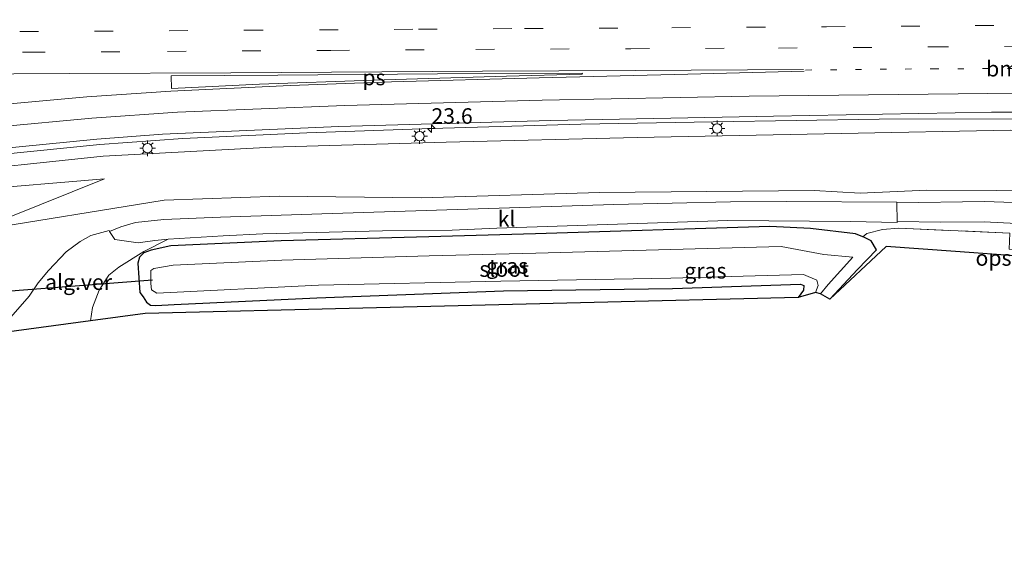
# Model space of a CAD drawing. Units: metres. Extents: x 100000 to 110010, y 443747 to 450001.
# Drawn here: x 101911 to 102070, y 448125 to 448212 of the extents above; entities that cross this region are included whole.
import ezdxf
from ezdxf.enums import TextEntityAlignment as Align

# ---------------------------------------------------------------- set-up
doc = ezdxf.new("R2010")
doc.units = ezdxf.units.M
for name, pattern in [('IE-TERREINAFSCHEIDING', [10, 8, -2]), ('VW-1-3_STREEP', [4, 1, -3]), ('VW-3-9_STREEP', [12, 3, -9])]:
    doc.linetypes.add(name, pattern=pattern)
doc.layers.get('0').update_dxf_attribs({"lineweight": 25})
for name, color, linetype, lineweight in [('B-ME-AM-KILOMETR-S-B1', 7, 'Continuous', 18), ('B-ME-BV-GELEIDECONSTRUCTIE-GELEIDERAIL-L-B1', 213, 'BV-GELEIDERAIL', 18), ('B-ME-GR-BOOM-GV-B6', 93, 'Continuous', 18), ('B-ME-GW-INSTEEKWATERGANG-L-B1', 10, 'Continuous', 25), ('B-ME-GW-KRUINLIJN-L-B1', 93, 'Continuous', 18), ('B-ME-GW-TEENLIJN-L-B1', 93, 'Continuous', 18), ('B-ME-IE-GRASLAND-GV-B6', 93, 'Continuous', 18), ('B-ME-IE-GRONDWERKLIJN-GROND_INGERICHT-GV-B6', 253, 'Continuous', 18), ('B-ME-IE-MEUBILAIR_WEGMEUBILAIR-LICHTMAST-S-B1', 8, 'Continuous', 18), ('B-ME-IE-TERREINAFSCHEIDING-RASTERHEKWERK-L-B1', 8, 'IE-TERREINAFSCHEIDING', 18), ('B-ME-KG-KADASTRAAL-OPNAMEDTMGRENS-L-B1', 10, 'Continuous', 25), ('B-ME-KW-DUIKER-L-B1', 10, 'Continuous', 25), ('B-ME-OG-WATER-GV-B6', 153, 'Continuous', 18), ('B-ME-VH-VERH_SOORT-BITUMEN-GV-B6', 8, 'IE-TERREINAFSCHEIDING-NATUURLIJK-HOUTWAL', 18), ('B-ME-VH-VERH_SOORT-GV-B6', 8, 'Continuous', 18), ('B-ME-VH-VERH_SOORT-KLINKERS-GV-B6', 8, 'IE-TERREINAFSCHEIDING-NATUURLIJK-HOUTWAL', 18), ('B-ME-VW-MARKERING-13STREEP-045-L-B1', 255, 'VW-1-3_STREEP', 18), ('B-ME-VW-MARKERING-39STREEP-015-L-B1', 255, 'VW-3-9_STREEP', 18), ('B-ME-VW-MARKERING-STREEP-015-L-B1', 7, 'Continuous', 18), ('B-ME-VW-MARKERING-VLAKMARK-GV-B6', 7, 'Continuous', 18)]:
    doc.layers.add(name, color=color, linetype=linetype, lineweight=lineweight)
doc.styles.add('NLCS-ISO', font='NLCS-ISO.TTF')
doc.linetypes.add('BV-GELEIDERAIL', pattern='A,10,-3,[108,NLCS.SHX,S=1,R=0,X=0,Y=0],-3', length=16)
doc.linetypes.add('IE-TERREINAFSCHEIDING-NATUURLIJK-HOUTWAL', pattern='A,7,-1.5,[67,NLCS.SHX,S=0.75,R=45,X=0,Y=0],-1.5,7,-1.5,[70,NLCS.SHX,S=0.75,R=0,X=0,Y=0],-1.5', length=20)

# ---------------------------------------------------------------- blocks, each defined once
blk = doc.blocks.new('hecto')
for p, q in [((0, 0.625), (-0.625, 0)), ((0, -0.625), (0, 0.625)), ((-0.625, 0), (0.625, 0)), ((0.625, 0), (0, -0.625))]:
    blk.add_line(p, q)
blk = doc.blocks.new('lantaarnpaal')
for p, q in [((-0.75, 0), (-1.25, 0)), ((-0.88, 0.88), (-0.53, 0.53)), ((0, 0.75), (0, 1.25)), ((0.53, 0.53), (0.88, 0.88)), ((0.75, 0), (1.25, 0)), ((-0.53, -0.53), (-0.88, -0.88)), ((0, -0.75), (0, -1.25)), ((0.53, -0.53), (0.88, -0.88))]:
    blk.add_line(p, q)
blk.add_circle((0, 0), 0.75)

msp = doc.modelspace()

# ---------------------------------------------------------------- linework, layer by layer
at = {"layer": 'B-ME-BV-GELEIDECONSTRUCTIE-GELEIDERAIL-L-B1'}
msp.add_polyline3d([(101907.794, 448190.377, -1.55), (101924.249, 448192.02, -1.247), (101937.605, 448192.998, -1.009), (101957.507, 448193.916, -0.728), (101977.545, 448194.583, -0.451), (102001.525, 448195.276, -0.196), (102022.784, 448195.673, -0.013), (102049.419, 448196.104, 0.116), (102082.774, 448196.17, 0.267), (102101.285, 448195.02, 0.26), (102106.532, 448195.043, 0.258)], dxfattribs=at)
at = {"layer": 'B-ME-GR-BOOM-GV-B6'}
msp.add_polyline3d([(101676.268, 448141.32, -3.247), (101730.849, 448148.149, -3.24), (101755.243, 448152.491, -3.681), (101777.82, 448157.273, -3.481), (101807.478, 448163.415, -3.817), (101842.302, 448173.246, -3.662), (101864.27, 448177.855, -3.4), (101903.312, 448184.673, -3.643), (101925.026, 448186.536, -3.639), (101904.191, 448178.193, -5.074), (101866.301, 448171.538, -5.152), (101843.825, 448166.101, -5.166), (101803.575, 448154.312, -5.035), (101777.43, 448145.101, -5.201), (101755.337, 448137.059, -5.238), (101727.964, 448129.844, -5.43), (101678.942, 448124.594, -4.806), (101676.3284, 448140.942, -3.2822), (101676.268, 448141.32, -3.247)], dxfattribs=at)
at = {"layer": 'B-ME-GW-INSTEEKWATERGANG-L-B1'}
msp.add_polyline3d([(102041.536, 448167.196, -5.668), (102045.937, 448171.955, -5.776), (102049.023, 448175.136, -5.483), (102048.134, 448176.574, -5.368), (102047.084, 448177.102, -5.249), (102046.8269, 448177.205, -5.2189), (102045.613, 448177.691, -5.077), (102038.433, 448178.531, -4.866), (102031.857, 448178.872, -5.146), (101994.222, 448177.662, -5.119), (101977.093, 448177.223, -5.05), (101953.39, 448176.551, -5.096), (101935.651, 448175.752, -5.145), (101932.505, 448175.087, -5.092), (101931.33, 448174.639, -5.22), (101930.66, 448173.956, -5.262), (101930.369, 448172.947, -5.314), (101930.712, 448168.283, -5.597), (101931.214, 448167.566, -5.637), (101931.77, 448166.731, -5.616), (101932.434, 448166.217, -5.56), (101933.279, 448166.181, -5.512), (101936.218, 448166.306, -5.514), (101959.142, 448167.385, -5.49), (101989.118, 448168.553, -5.769), (102016.231, 448168.92, -5.669), (102036.78, 448169.576, -5.723), (102037.32, 448169.363, -5.76), (102037.261, 448168.631, -5.777), (102036.419, 448167.477, -5.819)], dxfattribs=at)
at = {"layer": 'B-ME-GW-KRUINLIJN-L-B1'}
msp.add_polyline3d([(101879.882, 448184.48, -2.564), (101897.426, 448187.27, -2.666), (101924.833, 448190.156, -2.224), (101951.881, 448191.6, -1.678), (101979.909, 448192.403, -1.296), (102010.569, 448193.163, -1.09), (102043.312, 448193.799, -0.848), (102070.459, 448194.312, -0.629), (102093.05, 448194.031, -0.696), (102103.86, 448193.616, -0.481), (102104.325, 448193.45, -0.48)], dxfattribs=at)
at = {"layer": 'B-ME-GW-TEENLIJN-L-B1'}
for points in [[(101904.191, 448178.193, -5.074), (101934.63, 448183.074, -4.63), (101953.078, 448183.709, -4.605), (101975.88, 448183.477, -4.71), (102004.512, 448184.348, -4.732), (102038.983, 448184.67, -4.967), (102046.3746, 448184.1992, -4.958)], [(102046.3746, 448184.1992, -4.958), (102057.0681, 448184.7174, -4.8239), (102068.224, 448184.6425, -5.0152), (102077.3149, 448184.7092, -5.0555), (102087.063, 448183.9185, -5.0985), (102098.1863, 448183.0511, -5.2882), (102106.3945, 448182.6199, -5.4661), (102114.0376, 448182.1442, -5.7795), (102116.0634, 448182.8824, -5.6495)]]:
    msp.add_polyline3d(points, dxfattribs=at)
at = {"layer": 'B-ME-IE-GRASLAND-GV-B6'}
for points in [[(101907.468, 448191.268, -2.257), (101923.791, 448192.918, -1.975), (101934.346, 448193.712, -1.774), (101962.672, 448194.934, -1.38), (101996.698, 448195.905, -0.983), (102032.463, 448196.592, -0.678), (102067.484, 448197.208, -0.479), (102084.412, 448197.247, -0.42), (102087.899, 448196.921, -0.431), (102093.483, 448196.071, -0.464), (102096.884, 448195.575, -0.481), (102101.661, 448195.318, -0.475), (102106.357, 448195.269, -0.521), (102106.724, 448195.273, -0.521)], [(102106.724, 448195.273, -0.521), (102106.798, 448195.156, -0.521), (102104.46, 448195.115, -0.49), (102104.48, 448194.034, -0.378), (102104.484, 448193.795, -0.397), (102104.325, 448193.45, -0.48), (102103.86, 448193.616, -0.481), (102093.05, 448194.031, -0.696), (102070.459, 448194.312, -0.629), (102043.312, 448193.799, -0.848), (102010.569, 448193.163, -1.09), (101979.909, 448192.403, -1.296), (101951.881, 448191.6, -1.678), (101924.833, 448190.156, -2.224), (101897.426, 448187.27, -2.666)], [(101897.426, 448187.27, -2.666), (101924.833, 448190.156, -2.224), (101951.881, 448191.6, -1.678), (101979.909, 448192.403, -1.296), (102010.569, 448193.163, -1.09), (102043.312, 448193.799, -0.848), (102070.459, 448194.312, -0.629)], [(102077.3149, 448184.7092, -5.0555), (102068.224, 448184.6425, -5.0152), (102057.0681, 448184.7174, -4.8239), (102046.3746, 448184.1992, -4.958), (102038.983, 448184.67, -4.967), (102004.512, 448184.348, -4.732), (101975.88, 448183.477, -4.71), (101953.078, 448183.709, -4.605), (101934.63, 448183.074, -4.63), (101904.191, 448178.193, -5.074), (101925.026, 448186.536, -3.639), (101903.312, 448184.673, -3.643)], [(101904.191, 448178.193, -5.074), (101934.63, 448183.074, -4.63), (101953.078, 448183.709, -4.605), (101975.88, 448183.477, -4.71), (102004.512, 448184.348, -4.732), (102038.983, 448184.67, -4.967), (102046.3746, 448184.1992, -4.958), (102057.0681, 448184.7174, -4.8239), (102068.224, 448184.6425, -5.0152), (102077.3149, 448184.7092, -5.0555)], [(102074.173, 448182.601, -5.124), (102066.38, 448182.882, -5.099), (102052.254, 448182.656, -4.971), (102052.254, 448182.754, -4.976), (102034.555, 448182.877, -4.927), (102025.551, 448182.85, -4.901), (102006.842, 448182.396, -4.933), (101959.905, 448180.873, -4.949), (101943.633, 448180.35, -4.952), (101934.538, 448179.962, -4.939), (101929.999, 448179.485, -4.994), (101927.647, 448178.825, -5.031), (101925.823, 448178.055, -5.078), (101925.751, 448178.242, -5.061), (101922.841, 448177.424, -5.048), (101921.127, 448176.459, -5.083), (101918.887, 448174.778, -5.117), (101916.032, 448171.781, -5.126), (101914.393, 448169.809, -5.154), (101912.935, 448167.663, -5.203), (101909.611, 448163.882, -5.274)], [(102070.4041, 448177.8128, -5.4173), (102052.5917, 448178.5906, -5.1742), (102049.9985, 448178.3558, -5.196), (102047.4548, 448177.7337, -5.2323), (102046.8269, 448177.205, -5.2189), (102045.613, 448177.691, -5.077), (102038.433, 448178.531, -4.866), (102031.857, 448178.872, -5.146), (101994.222, 448177.662, -5.119), (101977.093, 448177.223, -5.05), (101953.39, 448176.551, -5.096), (101935.651, 448175.752, -5.145), (101932.505, 448175.087, -5.092), (101931.33, 448174.639, -5.22), (101930.66, 448173.956, -5.262), (101930.369, 448172.947, -5.314), (101930.712, 448168.283, -5.597), (101931.214, 448167.566, -5.637), (101931.77, 448166.731, -5.616), (101932.434, 448166.217, -5.56), (101933.279, 448166.181, -5.512), (101936.218, 448166.306, -5.514), (101959.142, 448167.385, -5.49), (101989.118, 448168.553, -5.769), (102016.231, 448168.92, -5.669), (102036.78, 448169.576, -5.723), (102037.32, 448169.363, -5.76), (102037.261, 448168.631, -5.777), (102036.419, 448167.477, -5.819), (101931.563, 448164.885, -5.56), (101922.7788, 448163.6957, -5.1969), (101923.091, 448165.831, -5.195), (101924.182, 448168.639, -5.206), (101925.732, 448171.047, -5.23), (101927.316, 448172.305, -5.212), (101931.333, 448174.87, -5.17), (101935.2334, 448176.802, -5.0338), (101944.098, 448177.387, -4.994), (101950.458, 448177.683, -4.998), (101969.647, 448178.182, -5.01), (101980.882, 448178.293, -5.032), (101988.016, 448178.616, -5.018), (102025.157, 448179.811, -5.035), (102044.828, 448179.671, -5.044), (102052.321, 448179.529, -5.016), (102052.315, 448179.674, -5.022), (102059.363, 448179.562, -5.088), (102066.323, 448179.635, -5.196), (102073.585, 448179.25, -5.199)], [(102046.8269, 448177.205, -5.2189), (102047.084, 448177.102, -5.249), (102048.134, 448176.574, -5.368), (102049.023, 448175.136, -5.483), (102045.937, 448171.955, -5.776), (102041.536, 448167.196, -5.668), (102040.031, 448168.05, -6.98), (102041.224, 448169.527, -6.98), (102045.232, 448173.931, -6.98), (102040.56, 448174.356, -6.98), (102033.675, 448175.675, -6.98), (101994.311, 448174.564, -6.98), (101977.177, 448174.125, -6.98), (101953.504, 448173.454, -6.98), (101936.043, 448172.667, -6.98), (101932.967, 448172.119, -6.98), (101932.469, 448171.774, -6.98), (101932.452, 448171.119, -6.98), (101932.456, 448169.71, -6.98), (101932.59, 448168.672, -6.98), (101933.454, 448168.13, -6.98), (101959.406, 448169.444, -6.98), (101988.654, 448170.072, -6.98), (102015.994, 448170.573, -6.98), (102037.265, 448171.14, -6.98), (102039.45, 448170.227, -6.98), (102039.615, 448169.36, -6.98), (102039.208, 448168.25, -6.98), (102036.419, 448167.477, -5.819), (102037.261, 448168.631, -5.777), (102037.32, 448169.363, -5.76), (102036.78, 448169.576, -5.723), (102016.231, 448168.92, -5.669), (101989.118, 448168.553, -5.769), (101959.142, 448167.385, -5.49), (101936.218, 448166.306, -5.514), (101933.279, 448166.181, -5.512), (101932.434, 448166.217, -5.56), (101931.77, 448166.731, -5.616), (101931.214, 448167.566, -5.637), (101930.712, 448168.283, -5.597), (101930.369, 448172.947, -5.314), (101930.66, 448173.956, -5.262), (101931.33, 448174.639, -5.22), (101932.505, 448175.087, -5.092), (101935.651, 448175.752, -5.145), (101953.39, 448176.551, -5.096), (101977.093, 448177.223, -5.05), (101994.222, 448177.662, -5.119), (102031.857, 448178.872, -5.146), (102038.433, 448178.531, -4.866), (102045.613, 448177.691, -5.077), (102046.8269, 448177.205, -5.2189)]]:
    msp.add_polyline3d(points, dxfattribs=at)
at = {"layer": 'B-ME-IE-GRONDWERKLIJN-GROND_INGERICHT-GV-B6'}
msp.add_polyline3d([(102046.8269, 448177.205, -5.2189), (102047.4548, 448177.7337, -5.2323), (102049.9985, 448178.3558, -5.196), (102052.5917, 448178.5906, -5.1742), (102070.4041, 448177.8128, -5.4173), (102070.3307, 448175.2276, -5.4723), (102086.9052, 448174.5572, -5.3945), (102097.2264, 448174.1022, -5.5169), (102101.3151, 448173.7337, -5.4268), (102111.4593, 448169.1131, -5.2194), (102112.705, 448167.69, -5.263), (102107.877, 448169.248, -5.262), (102096.92, 448172.749, -5.455), (102082.153, 448173.342, -5.482), (102061.673, 448174.858, -5.591), (102050.55, 448175.644, -5.345), (102041.536, 448167.196, -5.668), (102045.937, 448171.955, -5.776), (102049.023, 448175.136, -5.483), (102048.134, 448176.574, -5.368), (102047.084, 448177.102, -5.249), (102046.8269, 448177.205, -5.2189)], dxfattribs=at)
at = {"layer": 'B-ME-IE-TERREINAFSCHEIDING-RASTERHEKWERK-L-B1'}
msp.add_polyline3d([(102046.8269, 448177.205, -5.2189), (102047.4548, 448177.7337, -5.2323), (102049.9985, 448178.3558, -5.196), (102052.5917, 448178.5906, -5.1742), (102070.4041, 448177.8128, -5.4173), (102070.3307, 448175.2276, -5.4723), (102086.9052, 448174.5572, -5.3945), (102097.2264, 448174.1022, -5.5169), (102101.3151, 448173.7337, -5.4268), (102111.4593, 448169.1131, -5.2194), (102112.705, 448167.69, -5.263)], dxfattribs=at)
at = {"layer": 'B-ME-KG-KADASTRAAL-OPNAMEDTMGRENS-L-B1'}
msp.add_polyline3d([(102082.153, 448173.342, -5.482), (102061.673, 448174.858, -5.591), (102050.55, 448175.644, -5.345), (102041.536, 448167.196, -5.668), (102040.031, 448168.05, -6.98), (102039.208, 448168.25, -6.98), (102036.419, 448167.477, -5.819), (101931.563, 448164.885, -5.56), (101922.7788, 448163.6957, -5.1969), (101906.8888, 448161.5442, -5.2)], dxfattribs=at)
at = {"layer": 'B-ME-KW-DUIKER-L-B1'}
msp.add_line((101905.081, 448168.13, -7.5), (101932.745, 448170.301, -7.5), dxfattribs=at)
at = {"layer": 'B-ME-OG-WATER-GV-B6'}
msp.add_polyline3d([(102040.031, 448168.05, -6.98), (102039.208, 448168.25, -6.98), (102039.615, 448169.36, -6.98), (102039.45, 448170.227, -6.98), (102037.265, 448171.14, -6.98), (102015.994, 448170.573, -6.98), (101988.654, 448170.072, -6.98), (101959.406, 448169.444, -6.98), (101933.454, 448168.13, -6.98), (101932.59, 448168.672, -6.98), (101932.456, 448169.71, -6.98), (101932.452, 448171.119, -6.98), (101932.469, 448171.774, -6.98), (101932.967, 448172.119, -6.98), (101936.043, 448172.667, -6.98), (101953.504, 448173.454, -6.98), (101977.177, 448174.125, -6.98), (101994.311, 448174.564, -6.98), (102033.675, 448175.675, -6.98), (102040.56, 448174.356, -6.98), (102045.232, 448173.931, -6.98), (102041.224, 448169.527, -6.98), (102040.031, 448168.05, -6.98)], dxfattribs=at)
at = {"layer": 'B-ME-VH-VERH_SOORT-BITUMEN-GV-B6'}
for points in [[(102073.364, 448214.503, -0.017), (102094.271, 448214.651, 0.005), (102094.633, 448214.089, -0.001), (102096.435, 448211.285, -0.05), (102098.569, 448207.964, -0.154), (102103.363, 448200.503, -0.334), (102106.724, 448195.273, -0.521), (102106.357, 448195.269, -0.521), (102101.661, 448195.318, -0.475), (102096.884, 448195.575, -0.481), (102093.483, 448196.071, -0.464), (102087.899, 448196.921, -0.431), (102084.412, 448197.247, -0.42), (102067.484, 448197.208, -0.479), (102032.463, 448196.592, -0.678), (101996.698, 448195.905, -0.983), (101962.672, 448194.934, -1.38), (101934.346, 448193.712, -1.774), (101923.791, 448192.918, -1.975), (101907.468, 448191.268, -2.257)], [(102073.585, 448179.25, -5.199), (102066.323, 448179.635, -5.196), (102059.363, 448179.562, -5.088), (102052.315, 448179.674, -5.022), (102052.254, 448182.656, -4.971), (102066.38, 448182.882, -5.099), (102074.173, 448182.601, -5.124)]]:
    msp.add_polyline3d(points, dxfattribs=at)
at = {"layer": 'B-ME-VH-VERH_SOORT-GV-B6'}
msp.add_polyline3d([(101906.8888, 448161.5442, -5.2), (101909.611, 448163.882, -5.274), (101912.935, 448167.663, -5.203), (101914.393, 448169.809, -5.154), (101916.032, 448171.781, -5.126), (101918.887, 448174.778, -5.117), (101921.127, 448176.459, -5.083), (101922.841, 448177.424, -5.048), (101925.751, 448178.242, -5.061), (101925.823, 448178.055, -5.078), (101926.673, 448176.793, -5.119), (101930.4311, 448176.2523, -5.0863), (101933.126, 448176.632, -5.071), (101935.2334, 448176.802, -5.0338), (101931.333, 448174.87, -5.17), (101927.316, 448172.305, -5.212), (101925.732, 448171.047, -5.23), (101924.182, 448168.639, -5.206), (101923.091, 448165.831, -5.195), (101922.7788, 448163.6957, -5.1969), (101906.8888, 448161.5442, -5.2)], dxfattribs=at)
at = {"layer": 'B-ME-VH-VERH_SOORT-KLINKERS-GV-B6'}
msp.add_polyline3d([(102052.315, 448179.674, -5.022), (102052.321, 448179.529, -5.016), (102044.828, 448179.671, -5.044), (102025.157, 448179.811, -5.035), (101988.016, 448178.616, -5.018), (101980.882, 448178.293, -5.032), (101969.647, 448178.182, -5.01), (101950.458, 448177.683, -4.998), (101944.098, 448177.387, -4.994), (101935.2334, 448176.802, -5.0338), (101933.126, 448176.632, -5.071), (101930.4311, 448176.2523, -5.0863), (101926.673, 448176.793, -5.119), (101925.823, 448178.055, -5.078), (101927.647, 448178.825, -5.031), (101929.999, 448179.485, -4.994), (101934.538, 448179.962, -4.939), (101943.633, 448180.35, -4.952), (101959.905, 448180.873, -4.949), (102006.842, 448182.396, -4.933), (102025.551, 448182.85, -4.901), (102034.555, 448182.877, -4.927), (102052.254, 448182.754, -4.976), (102052.254, 448182.656, -4.971), (102052.315, 448179.674, -5.022)], dxfattribs=at)
at = {"layer": 'B-ME-VW-MARKERING-13STREEP-045-L-B1'}
msp.add_polyline3d([(102037.62, 448203.997, -0.456), (102058.047, 448204.205, -0.318), (102082.301, 448204.257, -0.279), (102100.877, 448204.372, -0.249)], dxfattribs=at)
at = {"layer": 'B-ME-VW-MARKERING-39STREEP-015-L-B1'}
for points in [[(101681.014, 448211.686, -2.942), (101681.82, 448211.645, -2.941), (101706.719, 448210.692, -2.868), (101730.113, 448210.103, -2.832), (101754.436, 448209.777, -2.822), (101779.058, 448209.639, -2.841), (101803.1, 448209.634, -2.827), (101827.126, 448209.697, -2.708), (101850.791, 448209.841, -2.521), (101874.71, 448209.97, -2.221), (101899.436, 448210.086, -1.858), (101923.417, 448210.24, -1.483), (101947.531, 448210.388, -1.146), (101975.44, 448210.543, -0.804), (101992.452, 448210.675, -0.619), (102016.157, 448210.793, -0.44), (102040.991, 448210.964, -0.229), (102064.848, 448211.128, -0.09), (102089.167, 448211.239, -0.046), (102096.435, 448211.285, -0.05)], [(101680.793, 448208.42, -2.859), (101695.763, 448207.8, -2.833), (101721.092, 448207.026, -2.796), (101743.174, 448206.606, -2.76), (101768.771, 448206.361, -2.782), (101793.059, 448206.254, -2.857), (101816.281, 448206.31, -2.872), (101840.169, 448206.37, -2.714), (101863.78, 448206.571, -2.45), (101887.878, 448206.734, -2.107), (101912.488, 448206.862, -1.745), (101935.134, 448206.986, -1.396), (101961.376, 448207.148, -1.054), (101984.677, 448207.315, -0.803), (102009.531, 448207.424, -0.57), (102033.255, 448207.524, -0.395), (102057.56, 448207.706, -0.216), (102081.839, 448207.898, -0.175), (102098.569, 448207.964, -0.154)]]:
    msp.add_polyline3d(points, dxfattribs=at)
at = {"layer": 'B-ME-VW-MARKERING-STREEP-015-L-B1'}
for points in [[(102037.275, 448204.098, -0.447), (102010.229, 448203.939, -0.661), (101985.718, 448203.797, -0.893), (101961.486, 448203.68, -1.135), (101945.29, 448203.551, -1.342), (101919.435, 448203.421, -1.71), (101901.44, 448203.336, -2.002), (101877.177, 448203.196, -2.361), (101853.114, 448203.022, -2.687), (101829.355, 448202.938, -2.879), (101805.207, 448202.874, -2.887), (101781.231, 448202.899, -2.761), (101757.231, 448202.988, -2.682), (101733.021, 448203.363, -2.662), (101708.623, 448203.96, -2.713), (101684.773, 448204.845, -2.744), (101680.567, 448205.061, -2.749)], [(102037.389, 448203.815, -0.446), (102018.73, 448203.333, -0.62), (101994.847, 448202.754, -0.841), (101971.095, 448202.113, -1.075), (101954.825, 448201.528, -1.282), (101935.703, 448200.594, -1.547)], [(101935.703, 448200.594, -1.547), (101922.209, 448199.687, -1.801), (101908.005, 448198.385, -2.038), (101893.398, 448196.786, -2.225), (101870.183, 448193.076, -2.217), (101846.859, 448188.406, -2.075), (101832.736, 448185.47, -1.844), (101817.281, 448182.278, -1.504), (101804.043, 448179.597, -1.135), (101790.354, 448177.029, -0.692), (101776.585, 448174.726, -0.165), (101762.924, 448172.92, 0.441), (101748.331, 448171.423, 1.125), (101732.998, 448170.388, 1.812), (101718.541, 448169.733, 2.397), (101705.986, 448169.469, 2.862), (101689.562, 448169.265, 3.435), (101678.139, 448169.058, 3.777)], [(102103.363, 448200.503, -0.334), (102071.703, 448200.263, -0.361), (102028.583, 448199.813, -0.522), (101995.312, 448199.166, -0.929), (101963.617, 448198.301, -1.396), (101936.724, 448197.221, -1.642)], [(101936.724, 448197.221, -1.642), (101922.99, 448196.27, -1.872), (101908.015, 448194.865, -2.132), (101893.61, 448193.093, -2.32), (101871.307, 448189.603, -2.317), (101847.125, 448184.943, -2.167), (101833.462, 448182.136, -1.886), (101817.773, 448178.849, -1.453), (101804.974, 448176.275, -1.073), (101790.624, 448173.583, -0.602), (101777.258, 448171.377, -0.088), (101762.775, 448169.422, 0.549), (101748.859, 448168.022, 1.201), (101732.602, 448166.886, 1.897), (101718.961, 448166.324, 2.371), (101705.658, 448166.052, 2.804), (101697.706, 448165.892, 3.081), (101693.221, 448165.787, 3.226), (101692.222, 448165.736, 3.258), (101691.231, 448165.649, 3.286), (101677.792, 448163.916, 3.645)]]:
    msp.add_polyline3d(points, dxfattribs=at)
at = {"layer": 'B-ME-VW-MARKERING-VLAKMARK-GV-B6'}
msp.add_polyline3d([(101949.921, 448201.733, -1.355), (101935.789, 448201.019, -1.523), (101935.738, 448203.085, -1.505), (101952.869, 448203.198, -1.286), (101978.505, 448203.371, -0.973), (102001.77, 448203.513, -0.745), (102001.74, 448203.333, -0.748), (101989.574, 448203.012, -0.871), (101968.156, 448202.391, -1.096), (101949.921, 448201.733, -1.355)], dxfattribs=at)

# ---------------------------------------------------------------- block references
at = {"layer": 'B-ME-AM-KILOMETR-S-B1', "rotation": 90}
msp.add_blockref('hecto', (101977.532, 448194.581, -0.457), dxfattribs=at)
at = {"layer": 'B-ME-IE-MEUBILAIR_WEGMEUBILAIR-LICHTMAST-S-B1', "rotation": 90}
for p in [(102023.413, 448194.621, -0.958), (101975.633, 448193.374, -1.387), (101931.949, 448191.437, -1.905)]:
    msp.add_blockref('lantaarnpaal', p, dxfattribs=at)

# ---------------------------------------------------------------- texts
at = {"layer": 'B-ME-AM-KILOMETR-S-B1', "ltscale": 0.2, "style": 'NLCS-ISO'}
msp.add_text('23.6', height=2.5, dxfattribs=at).set_placement((101977.532, 448194.581, -0.457), align=Align.BOTTOM_LEFT)
at = {"layer": 'B-ME-IE-GRASLAND-GV-B6', "ltscale": 0.2, "style": 'NLCS-ISO'}
for p in [(101989.696, 448172.5265), (102021.5314, 448171.7534)]:
    msp.add_text('gras', height=2.5, dxfattribs=at).set_placement(p, align=Align.MIDDLE_CENTER)
at = {"layer": 'B-ME-IE-GRONDWERKLIJN-GROND_INGERICHT-GV-B6', "ltscale": 0.2, "style": 'NLCS-ISO'}
msp.add_text('opslagplaats', height=2.5, dxfattribs=at).set_placement((102075.1118, 448173.8073), align=Align.MIDDLE_CENTER)
at = {"layer": 'B-ME-OG-WATER-GV-B6', "ltscale": 0.2, "style": 'NLCS-ISO'}
msp.add_text('sloot', height=2.5, dxfattribs=at).set_placement((101989.2294, 448172.0343), align=Align.MIDDLE_CENTER)
at = {"layer": 'B-ME-VH-VERH_SOORT-GV-B6', "ltscale": 0.2, "style": 'NLCS-ISO'}
msp.add_text('alg.ver', height=2.5, dxfattribs=at).set_placement((101920.8537, 448169.928), align=Align.MIDDLE_CENTER)
at = {"layer": 'B-ME-VH-VERH_SOORT-KLINKERS-GV-B6', "ltscale": 0.2, "style": 'NLCS-ISO'}
msp.add_text('kl', height=2.5, dxfattribs=at).set_placement((101989.5964, 448180.105), align=Align.MIDDLE_CENTER)
at = {"layer": 'B-ME-VW-MARKERING-13STREEP-045-L-B1', "ltscale": 0.2, "style": 'NLCS-ISO'}
msp.add_text('bm', height=2.5, dxfattribs=at).set_placement((102069.2483, 448204.2135), align=Align.MIDDLE_CENTER)
at = {"layer": 'B-ME-VW-MARKERING-VLAKMARK-GV-B6', "ltscale": 0.2, "style": 'NLCS-ISO'}
msp.add_text('ps', height=2.5, dxfattribs=at).set_placement((101968.2934, 448202.8043), align=Align.MIDDLE_CENTER)

doc.saveas('drawing.dxf')
